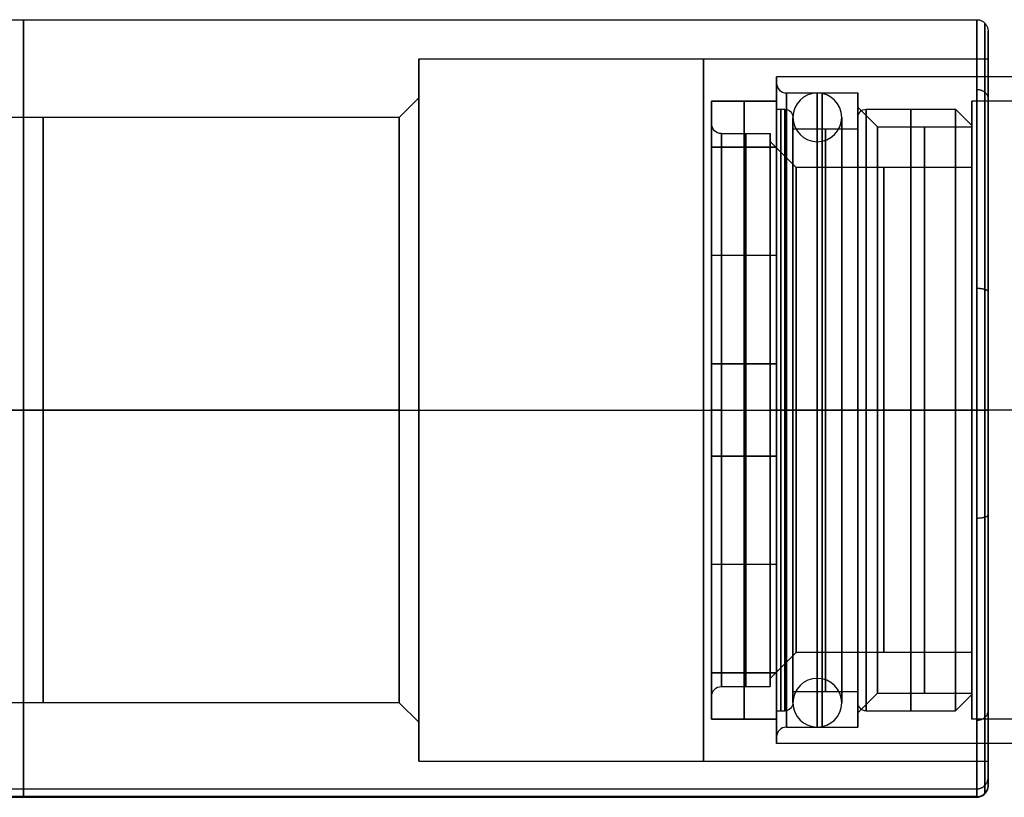
# Model space of a CAD drawing. Units: millimetres. Extents: x -85 to 85, y -157 to 24.
# Drawn here: x -55 to -25, y -12 to 12 of the extents above; entities that cross this region are included whole.
import ezdxf

# ---------------------------------------------------------------- set-up
doc = ezdxf.new("R2010")
doc.units = ezdxf.units.MM
doc.header["$MEASUREMENT"] = 0
doc.layers.add('Predefinito', color=7, linetype='Continuous', true_color=0x000000)

# ---------------------------------------------------------------- blocks, each defined once
blk = doc.blocks.new('10OR22460YY')
at = {"layer": 'Predefinito', "color": 9, "true_color": 0xc0c0c0}
for centre, radius in [((0, 0, 0.75), 9.75), ((0, 0), 9), ((0, 0, 1.5), 9), ((0, 0, 0.75), 8.25)]:
    blk.add_circle(centre, radius, dxfattribs=at)
at = {"layer": 'Predefinito', "color": 9, "true_color": 0xc0c0c0, "extrusion": (1, 0, 0)}
for centre in [(9, 0.75), (-9, 0.75)]:
    blk.add_circle(centre, 0.75, dxfattribs=at)
at = {"layer": 'Predefinito', "color": 9, "true_color": 0xc0c0c0, "extrusion": (0, 1, 0)}
for centre in [(9, 0.75), (-9, 0.75)]:
    blk.add_circle(centre, 0.75, dxfattribs=at)
blk = doc.blocks.new('10GH09660YY')
at = {"layer": 'Predefinito'}
for p, q in [((31.15, -14.5, 100.151), (33.15, -14.5, 100.151)), ((33.15, -14.5, 107.849), (31.15, -14.5, 107.849)), ((31.15, -14.75, 104), (31.15, -14.5, 104)), ((31.15, -14.5, 104), (33.15, -14.5, 104)), ((32.15, -14.5, 100.151), (32.15, -14.5, 107.849)), ((33.15, -15.2, 104), (33.15, -14.5, 104)), ((25.15, -15.25, 104), (25.65, -14.75, 104)), ((28.4, -14.75, 104), (25.65, -14.75, 104)), ((31.15, -14.75, 104), (30.9, -14.75, 104)), ((28.65, -15.35, 104), (28.65, -15, 104)), ((30.65, -15.35, 104), (30.65, -15, 104)), ((25.15, -16.541, 104), (25.15, -15.25, 104)), ((30.65, -15.35, 104), (28.65, -15.35, 104)), ((31.35, -15.741, 104), (31.35, -15.5, 104)), ((32.85, -15.5, 104), (31.35, -15.5, 104)), ((30.55, -16.541, 104), (31.35, -15.741, 104)), ((33.15, -15.917, 97.697), (31.15, -15.917, 97.697)), ((31.15, -15.917, 110.303), (33.15, -15.917, 110.303)), ((32.15, -15.917, 110.303), (32.15, -22.583, 114.152)), ((32.15, -22.583, 93.848), (32.15, -15.917, 97.697)), ((25.15, -16.541, 104), (30.55, -16.541, 104)), ((31.15, -19.25, 112.227), (33.15, -19.25, 112.227)), ((31.15, -19.25, 95.773), (33.15, -19.25, 95.773)), ((31.15, -22.583, 93.848), (33.15, -22.583, 93.848)), ((33.15, -22.583, 114.152), (31.15, -22.583, 114.152)), ((25.15, -24, 95.25), (25.65, -24, 94.75)), ((25.15, -24, 112.75), (25.15, -24, 111.459)), ((25.15, -24, 96.541), (25.15, -24, 95.25)), ((25.15, -24, 111.459), (30.55, -24, 111.459)), ((25.15, -24, 96.541), (30.55, -24, 96.541)), ((25.15, -24, 112.75), (25.65, -24, 113.25)), ((28.4, -24, 113.25), (25.65, -24, 113.25)), ((28.4, -24, 94.75), (25.65, -24, 94.75)), ((30.65, -24, 112.65), (28.65, -24, 112.65)), ((30.65, -24, 95.35), (28.65, -24, 95.35)), ((28.65, -24, 95), (28.65, -24, 95.35)), ((28.65, -24, 112.65), (28.65, -24, 113)), ((30.55, -24, 96.541), (31.35, -24, 95.742)), ((30.55, -24, 111.459), (31.35, -24, 112.258)), ((30.65, -24, 113), (30.65, -24, 112.65)), ((30.65, -24, 95.35), (30.65, -24, 95)), ((31.15, -24, 113.25), (30.9, -24, 113.25)), ((31.15, -24, 94.75), (30.9, -24, 94.75)), ((33.15, -24, 93.75), (31.15, -24, 93.75)), ((33.15, -24, 114.25), (31.15, -24, 114.25)), ((31.15, -24, 114.25), (31.15, -24, 113.25)), ((31.15, -24, 94.75), (31.15, -24, 93.75)), ((31.35, -24, 95.5), (31.35, -24, 95.742)), ((31.35, -24, 112.258), (31.35, -24, 112.5)), ((32.85, -24, 112.5), (31.35, -24, 112.5)), ((32.85, -24, 95.5), (31.35, -24, 95.5)), ((33.15, -24, 93.75), (33.15, -24, 95.2)), ((33.15, -24, 112.8), (33.15, -24, 114.25)), ((33.15, -25.417, 93.848), (31.15, -25.417, 93.848)), ((31.15, -25.417, 114.152), (33.15, -25.417, 114.152)), ((32.15, -25.417, 114.152), (32.15, -32.083, 110.303)), ((32.15, -32.083, 97.697), (32.15, -25.417, 93.848)), ((31.15, -28.75, 112.227), (33.15, -28.75, 112.227)), ((31.15, -28.75, 95.773), (33.15, -28.75, 95.773)), ((25.15, -32.75, 104), (25.15, -31.458, 104)), ((25.15, -31.458, 104), (30.55, -31.458, 104)), ((30.55, -31.458, 104), (31.35, -32.258, 104)), ((31.15, -32.083, 97.697), (33.15, -32.083, 97.697)), ((33.15, -32.083, 110.303), (31.15, -32.083, 110.303)), ((31.35, -32.5, 104), (31.35, -32.258, 104)), ((30.65, -32.65, 104), (28.65, -32.65, 104)), ((28.65, -33, 104), (28.65, -32.65, 104)), ((30.65, -33, 104), (30.65, -32.65, 104)), ((32.85, -32.5, 104), (31.35, -32.5, 104)), ((25.15, -32.75, 104), (25.65, -33.25, 104)), ((33.15, -33.5, 104), (33.15, -32.8, 104)), ((28.4, -33.25, 104), (25.65, -33.25, 104)), ((31.15, -33.25, 104), (30.9, -33.25, 104)), ((31.15, -33.5, 104), (31.15, -33.25, 104)), ((33.15, -33.5, 100.151), (31.15, -33.5, 100.151)), ((31.15, -33.5, 107.849), (33.15, -33.5, 107.849)), ((31.15, -33.5, 104), (33.15, -33.5, 104)), ((32.15, -33.5, 107.849), (32.15, -33.5, 100.151))]:
    blk.add_line(p, q, dxfattribs=at)
at = {"layer": 'Predefinito', "extrusion": (1, 0, 0)}
for centre, radius in [((-24, 104, 27.025), 9.25), ((-24, 104, 31.025), 9.25), ((-24, 104, 29.65), 8.65), ((-24, 104, 32.1), 8.5), ((-24, 104, 27.85), 7.459)]:
    blk.add_circle(centre, radius, dxfattribs=at)
at = {"layer": 'Predefinito', "extrusion": (1, -1.5459e-14, 8.92524e-15)}
blk.add_arc((-24, 104, 31.15), 10.25, 322.0542, 337.9458, dxfattribs=at)
at = {"layer": 'Predefinito', "extrusion": (1, -1.5459e-14, -8.92524e-15)}
blk.add_arc((-24, 104, 31.15), 10.25, 22.0542, 37.9458, dxfattribs=at)
at = {"layer": 'Predefinito', "extrusion": (1, 0, 0)}
for centre, radius, start, end in [((-24, 104, 32.15), 10.25, 322.0542, 337.9458), ((-24, 104, 32.15), 10.25, 22.0542, 37.9458), ((-24, 104, 28.4), 9.25, 180, 90), ((-24, 104, 30.9), 9.25, 270, 180), ((-24, 104, 28.65), 9, 270, 90), ((-24, 104, 30.65), 8.65, 270, 90), ((-24, 104, 30.65), 9, 270, 90), ((-24, 104, 33.15), 8.8, 270, 90), ((-24, 104, 32.85), 8.5, 270, 90), ((-24, 104, 31.35), 8.258, 270, 90), ((-24, 104, 25.15), 7.459, 0, 90), ((-24, 104, 25.15), 7.459, 270, 0), ((-24, 104, 32.15), 10.25, 262.0542, 277.9458), ((-24, 104, 32.15), 10.25, 82.0542, 97.9458), ((-24, 104, 25.15), 7.459, 90, 270), ((-24, 104, 28.65), 8.65, 90, 180), ((-24, 104, 28.65), 8.65, 180, 270), ((-24, 104, 30.55), 7.459, 90, 270), ((-24, 104, 30.65), 8.65, 90, 180), ((-24, 104, 30.65), 8.65, 180, 270), ((-24, 104, 31.35), 8.258, 90, 270), ((-24, 104, 32.85), 8.5, 90, 180), ((-24, 104, 32.85), 8.5, 180, 270), ((-24, 104, 33.15), 8.8, 90, 270), ((-24, 104, 32.15), 10.25, 202.0542, 217.9458), ((-24, 104, 32.15), 10.25, 142.0542, 157.9458)]:
    blk.add_arc(centre, radius, start, end, dxfattribs=at)
at = {"layer": 'Predefinito', "extrusion": (1, -3.21071e-14, 1.8537e-14)}
blk.add_arc((-24, 104, 33.15), 10.25, 322.0542, 337.9458, dxfattribs=at)
at = {"layer": 'Predefinito', "extrusion": (1, -3.21071e-14, -1.8537e-14)}
blk.add_arc((-24, 104, 33.15), 10.25, 22.0542, 37.9458, dxfattribs=at)
at = {"layer": 'Predefinito', "extrusion": (1, 0, -1.92039e-16)}
blk.add_arc((-24, 104, 25.65), 9.25, 270, 90, dxfattribs=at)
at = {"layer": 'Predefinito'}
for centre, radius, start, end in [((28.4, -15, 104), 0.25, 0, 90), ((30.9, -15, 104), 0.25, 90, 180), ((32.85, -15.2, 104), 0.3, 270, 0), ((32.85, -32.8, 104), 0.3, 0, 90), ((28.4, -33, 104), 0.25, 270, 0), ((30.9, -33, 104), 0.25, 180, 270)]:
    blk.add_arc(centre, radius, start, end, dxfattribs=at)
at = {"layer": 'Predefinito', "extrusion": (1, 0, 1.92039e-16)}
blk.add_arc((-24, 104, 31.15), 9.25, 270, 90, dxfattribs=at)
at = {"layer": 'Predefinito', "extrusion": (1, -8.21437e-16, -2.05359e-16)}
blk.add_arc((-24, 104, 28.65), 8.65, 270, 90, dxfattribs=at)
at = {"layer": 'Predefinito', "extrusion": (1, 0, -2.03012e-16)}
blk.add_arc((-24, 104, 25.15), 8.75, 270, 90, dxfattribs=at)
at = {"layer": 'Predefinito', "extrusion": (1, 4.17966e-16, 0)}
for start, end in [(270, 90), (180, 270), (90, 180)]:
    blk.add_arc((-24, 104, 31.35), 8.5, start, end, dxfattribs=at)
at = {"layer": 'Predefinito', "extrusion": (1, 9.52662e-16, 0)}
blk.add_arc((-24, 104, 30.55), 7.459, 0, 90, dxfattribs=at)
at = {"layer": 'Predefinito', "extrusion": (1, 0, 4.76331e-16)}
blk.add_arc((-24, 104, 30.55), 7.459, 270, 0, dxfattribs=at)
at = {"layer": 'Predefinito', "extrusion": (1, -1.79029e-28, 1.78505e-14)}
blk.add_arc((-24, 104, 31.15), 10.25, 262.0542, 277.9458, dxfattribs=at)
at = {"layer": 'Predefinito', "extrusion": (1, -8.05629e-28, -1.78505e-14)}
blk.add_arc((-24, 104, 31.15), 10.25, 82.0542, 97.9458, dxfattribs=at)
at = {"layer": 'Predefinito', "extrusion": (1, -7.43658e-28, 3.70741e-14)}
blk.add_arc((-24, 104, 33.15), 10.25, 262.0542, 277.9458, dxfattribs=at)
at = {"layer": 'Predefinito', "extrusion": (1, -1.72143e-27, -3.43279e-14)}
blk.add_arc((-24, 104, 33.15), 10.25, 82.0542, 97.9458, dxfattribs=at)
at = {"layer": 'Predefinito', "extrusion": (1, 0, 2.03012e-16)}
blk.add_arc((-24, 104, 25.15), 8.75, 90, 270, dxfattribs=at)
at = {"layer": 'Predefinito', "extrusion": (1, -3.84077e-16, 0)}
for centre, start, end in [((-24, 104, 25.65), 180, 270), ((-24, 104, 28.4), 90, 180), ((-24, 104, 30.9), 180, 270)]:
    blk.add_arc(centre, 9.25, start, end, dxfattribs=at)
at = {"layer": 'Predefinito', "extrusion": (1, 0, -7.68154e-16)}
blk.add_arc((-24, 104, 25.65), 9.25, 90, 180, dxfattribs=at)
at = {"layer": 'Predefinito', "extrusion": (0, 1, 0)}
for centre, radius, start, end in [((-28.4, 113, -24), 0.25, 90, 180), ((-28.4, 95, -24), 0.25, 180, 270), ((-30.9, 95, -24), 0.25, 270, 0), ((-30.9, 113, -24), 0.25, 0, 90), ((-32.85, 112.8, -24), 0.3, 180, 270), ((-32.85, 95.2, -24), 0.3, 90, 180)]:
    blk.add_arc(centre, radius, start, end, dxfattribs=at)
at = {"layer": 'Predefinito', "extrusion": (1, 0, -1.97373e-16)}
blk.add_arc((-24, 104, 28.65), 9, 90, 270, dxfattribs=at)
at = {"layer": 'Predefinito', "extrusion": (1, 0, 1.97373e-16)}
blk.add_arc((-24, 104, 30.65), 9, 90, 270, dxfattribs=at)
at = {"layer": 'Predefinito', "extrusion": (1, 3.84077e-16, -3.84077e-16)}
blk.add_arc((-24, 104, 31.15), 9.25, 90, 180, dxfattribs=at)
at = {"layer": 'Predefinito', "extrusion": (1, 3.84077e-16, 3.84077e-16)}
blk.add_arc((-24, 104, 31.15), 9.25, 180, 270, dxfattribs=at)
at = {"layer": 'Predefinito', "extrusion": (1, 1.5459e-14, 8.92524e-15)}
blk.add_arc((-24, 104, 31.15), 10.25, 202.0542, 217.9458, dxfattribs=at)
at = {"layer": 'Predefinito', "extrusion": (1, 1.5459e-14, -8.92524e-15)}
blk.add_arc((-24, 104, 31.15), 10.25, 142.0542, 157.9458, dxfattribs=at)
at = {"layer": 'Predefinito', "extrusion": (1, 2.97288e-14, 1.71639e-14)}
blk.add_arc((-24, 104, 33.15), 10.25, 202.0542, 217.9458, dxfattribs=at)
at = {"layer": 'Predefinito', "extrusion": (1, 2.97288e-14, -1.71639e-14)}
blk.add_arc((-24, 104, 33.15), 10.25, 142.0542, 157.9458, dxfattribs=at)
at = {"layer": 'Predefinito'}
for points in [[(31.15, -14.5, 100.151), (31.15, -14.5, 104), (31.15, -14.5, 107.849)], [(33.15, -14.5, 107.849), (33.15, -14.5, 104), (33.15, -14.5, 100.151)], [(31.15, -15.917, 110.303), (31.15, -19.25, 112.227), (31.15, -22.583, 114.152)], [(31.15, -22.583, 93.848), (31.15, -19.25, 95.773), (31.15, -15.917, 97.697)], [(33.15, -22.583, 114.152), (33.15, -19.25, 112.227), (33.15, -15.917, 110.303)], [(33.15, -15.917, 97.697), (33.15, -19.25, 95.773), (33.15, -22.583, 93.848)], [(31.15, -25.417, 114.152), (31.15, -28.75, 112.227), (31.15, -32.083, 110.303)], [(31.15, -32.083, 97.697), (31.15, -28.75, 95.773), (31.15, -25.417, 93.848)], [(33.15, -32.083, 110.303), (33.15, -28.75, 112.227), (33.15, -25.417, 114.152)], [(33.15, -25.417, 93.848), (33.15, -28.75, 95.773), (33.15, -32.083, 97.697)], [(31.15, -33.5, 107.849), (31.15, -33.5, 104), (31.15, -33.5, 100.151)], [(33.15, -33.5, 100.151), (33.15, -33.5, 104), (33.15, -33.5, 107.849)]]:
    blk.add_open_spline(points, degree=2, dxfattribs=at)
blk = doc.blocks.new('10LA21160YY')
at = {"layer": 'Predefinito', "color": 82, "true_color": 0x1ebf1e}
for p, q in [((31.5, 10.25, 65), (-31.5, 10.25, 65)), ((-31.5, 10.05, 65), (-31.5, 10.25, 65)), ((-31.2, 9.75, 65), (-29, 9.75, 65)), ((-29, 9.309, 65), (-29, 9.75, 65)), ((-25.5, 8.709, 65), (-25.5, 9.5, 65)), ((-17.5, 9.5, 65), (-25.5, 9.5, 65)), ((-28.4, 8.709, 65), (-29, 9.309, 65)), ((-28.4, 8.709, 65), (-25.5, 8.709, 65)), ((-6.2, 0, 75.25), (-31.5, 0, 75.25)), ((-10.5, 0, 54.75), (-31.5, 0, 54.75)), ((-31.5, 0, 54.75), (-31.5, 0, 54.95)), ((-31.5, 0, 75.05), (-31.5, 0, 75.25)), ((-31.2, 0, 74.75), (-29, 0, 74.75)), ((-31.2, 0, 55.25), (-29, 0, 55.25)), ((-28.4, 0, 73.709), (-29, 0, 74.309)), ((-29, 0, 55.25), (-29, 0, 55.691)), ((-29, 0, 74.309), (-29, 0, 74.75)), ((-28.4, 0, 56.291), (-29, 0, 55.691)), ((-28.4, 0, 73.709), (-25.5, 0, 73.709)), ((-28.4, 0, 56.291), (-25.5, 0, 56.291)), ((-25.5, 0, 74.5), (-25.5, 0, 73.709)), ((-25.5, 0, 56.291), (-25.5, 0, 55.5)), ((-17.5, 0, 74.5), (-25.5, 0, 74.5)), ((-17.5, 0, 55.5), (-25.5, 0, 55.5)), ((-28.4, -8.709, 65), (-29, -9.309, 65)), ((-28.4, -8.709, 65), (-25.5, -8.709, 65)), ((-25.5, -9.5, 65), (-25.5, -8.709, 65)), ((-29, -9.75, 65), (-29, -9.309, 65)), ((-17.5, -9.5, 65), (-25.5, -9.5, 65)), ((-31.2, -9.75, 65), (-29, -9.75, 65)), ((-31.5, -10.25, 65), (-31.5, -10.05, 65)), ((31.5, -10.25, 65), (-31.5, -10.25, 65))]:
    blk.add_line(p, q, dxfattribs=at)
at = {"layer": 'Predefinito', "color": 82, "true_color": 0x1ebf1e, "extrusion": (1, -6.12303e-17, 0)}
blk.add_circle((0, 65, -31.5), 10.05, dxfattribs=at)
at = {"layer": 'Predefinito', "color": 82, "true_color": 0x1ebf1e, "extrusion": (1, 6.12303e-17, 0)}
for centre, radius in [((0, 65, -30.1), 9.75), ((0, 65, -26.95), 8.709)]:
    blk.add_circle(centre, radius, dxfattribs=at)
at = {"layer": 'Predefinito', "color": 82, "true_color": 0x1ebf1e, "extrusion": (1, -1.73303e-16, 0)}
for start, end in [(0, 180), (180, 0)]:
    blk.add_arc((0, 65, -31.5), 10.25, start, end, dxfattribs=at)
at = {"layer": 'Predefinito', "color": 82, "true_color": 0x1ebf1e, "extrusion": (1, -3.53504e-16, 0)}
for start, end in [(180, 0), (0, 180)]:
    blk.add_arc((0, 65, -31.5), 10.05, start, end, dxfattribs=at)
at = {"layer": 'Predefinito', "color": 82, "true_color": 0x1ebf1e}
for centre, start, end in [((-31.2, 10.05, 65), 180, 270), ((-31.2, -10.05, 65), 90, 180)]:
    blk.add_arc(centre, 0.3, start, end, dxfattribs=at)
at = {"layer": 'Predefinito', "color": 82, "true_color": 0x1ebf1e, "extrusion": (1, -1.8219e-16, 0)}
blk.add_arc((0, 65, -31.2), 9.75, 180, 0, dxfattribs=at)
at = {"layer": 'Predefinito', "color": 82, "true_color": 0x1ebf1e, "extrusion": (1, 0, 0)}
for centre, radius, start, end in [((0, 65, -31.2), 9.75, 0, 180), ((0, 65, -29), 9.75, 180, 0), ((0, 65, -29), 9.75, 0, 180), ((0, 65, -25.5), 9.5, 180, 0), ((0, 65, -25.5), 9.5, 0, 180), ((0, 65, -25.5), 8.709, 270, 0), ((0, 65, -25.5), 8.709, 0, 90), ((0, 65, -25.5), 8.709, 90, 270)]:
    blk.add_arc(centre, radius, start, end, dxfattribs=at)
at = {"layer": 'Predefinito', "color": 82, "true_color": 0x1ebf1e, "extrusion": (1, 6.12303e-17, -1.90821e-16)}
blk.add_arc((0, 65, -29), 9.309, 270, 90, dxfattribs=at)
at = {"layer": 'Predefinito', "color": 82, "true_color": 0x1ebf1e, "extrusion": (1, -4.07936e-16, 0)}
blk.add_arc((0, 65, -28.4), 8.709, 180, 0, dxfattribs=at)
at = {"layer": 'Predefinito', "color": 82, "true_color": 0x1ebf1e, "extrusion": (1, 0, 1.22381e-15)}
blk.add_arc((0, 65, -28.4), 8.709, 0, 90, dxfattribs=at)
at = {"layer": 'Predefinito', "color": 82, "true_color": 0x1ebf1e, "extrusion": (6.12303e-17, 1, -2.11483e-49)}
blk.add_arc((31.2, 75.05), 0.3, 270, 0, dxfattribs=at)
at = {"layer": 'Predefinito', "color": 82, "true_color": 0x1ebf1e, "extrusion": (6.12303e-17, 1, 2.11483e-49)}
blk.add_arc((31.2, 54.95), 0.3, 0, 90, dxfattribs=at)
at = {"layer": 'Predefinito', "color": 82, "true_color": 0x1ebf1e, "extrusion": (1, 6.12303e-17, 1.90821e-16)}
blk.add_arc((0, 65, -29), 9.309, 90, 270, dxfattribs=at)
at = {"layer": 'Predefinito', "color": 82, "true_color": 0x1ebf1e, "extrusion": (1, 0, 4.07936e-16)}
blk.add_arc((0, 65, -28.4), 8.709, 90, 180, dxfattribs=at)

msp = doc.modelspace()

# ---------------------------------------------------------------- linework, layer by layer
at = {"layer": 'Predefinito', "color": 9, "true_color": 0xb0c4de}
for p, q in [((-84.155, 12, 65), (-25.35, 12, 65)), ((-25, 10.8, 65), (-25, 11.652, 65)), ((-42.5, 10.8, 65), (-25, 10.8, 65)), ((-42.5, 9.6, 65), (-42.5, 10.8, 65)), ((-43.1, 9, 65), (-42.5, 9.6, 65)), ((-43.1, 9, 65), (-65, 9, 65)), ((-84.155, 0, 77), (-25.35, 0, 77)), ((-43.1, 0, 74), (-65, 0, 74)), ((-43.1, 0, 74), (-42.5, 0, 74.6)), ((-42.5, 0, 75.8), (-25, 0, 75.8)), ((-42.5, 0, 74.6), (-42.5, 0, 75.8)), ((-25, 0.043, 53.351), (-25, 0.043, 54.2)), ((-25, 0.043, 75.8), (-25, 0.043, 76.649)), ((-84.155, 0, 53), (-25.35, 0, 53)), ((-43.1, 0, 56), (-65, 0, 56)), ((-43.1, 0, 56), (-42.5, 0, 55.4)), ((-42.5, 0, 54.2), (-25, 0, 54.2)), ((-42.5, 0, 54.2), (-42.5, 0, 55.4)), ((-43.1, -9, 65), (-65, -9, 65)), ((-43.1, -9, 65), (-42.5, -9.6, 65)), ((-42.5, -10.8, 65), (-42.5, -9.6, 65)), ((-42.5, -10.8, 65), (-25, -10.8, 65)), ((-25, -11.298, 65), (-25, -10.8, 65)), ((-84.505, -11.65, 65), (-25.35, -11.65, 65)), ((-84.155, -11.886, 63.646), (-25.35, -11.886, 63.647)), ((-25.35, -11.886, 66.353), (-84.155, -11.886, 66.354)), ((-84.155, -11.904, 63.484), (-25.35, -11.904, 63.484)), ((-25.35, -11.904, 66.516), (-84.155, -11.904, 66.516))]:
    msp.add_line(p, q, dxfattribs=at)
at = {"layer": 'Predefinito', "color": 9, "true_color": 0xb0c4de, "extrusion": (1, 4.93784e-16, 0)}
for centre, radius in [((0, 65, -33.75), 10.8), ((0, 65, -54.05), 9)]:
    msp.add_circle(centre, radius, dxfattribs=at)
msp.add_arc((0, 65, -54.65), 12, 187.2589, 172.7411, dxfattribs=at)
at = {"layer": 'Predefinito', "color": 9, "true_color": 0xb0c4de, "extrusion": (1, -1.2674e-14, 5.85889e-15)}
msp.add_arc((-0.002, 65, -25.35), 11.998, 187.2589, 172.7411, dxfattribs=at)
at = {"layer": 'Predefinito', "color": 9, "true_color": 0xb0c4de, "extrusion": (1, 4.93784e-16, 1.95261e-15)}
msp.add_arc((0, 65, -42.5), 10.8, 270, 360, dxfattribs=at)
at = {"layer": 'Predefinito', "color": 9, "true_color": 0xb0c4de, "extrusion": (1, 6.5791e-16, 2.28157e-15)}
msp.add_arc((0, 65, -42.5), 10.8, 360, 180, dxfattribs=at)
at = {"layer": 'Predefinito', "color": 9, "true_color": 0xb0c4de, "extrusion": (1, 6.5791e-16, 1.99373e-15)}
msp.add_arc((0, 65, -25), 10.8, 0, 180, dxfattribs=at)
at = {"layer": 'Predefinito', "color": 9, "true_color": 0xb0c4de, "extrusion": (1, 4.93784e-16, 2.13786e-15)}
msp.add_arc((0, 65, -25), 10.8, 270, 360, dxfattribs=at)
at = {"layer": 'Predefinito', "color": 9, "true_color": 0xb0c4de, "extrusion": (1, 4.93784e-16, 2.22045e-15)}
msp.add_arc((0, 65, -42.5), 9.6, 270, 90, dxfattribs=at)
at = {"layer": 'Predefinito', "color": 9, "true_color": 0xb0c4de, "extrusion": (1, 4.93784e-16, 1.88682e-15)}
msp.add_arc((0, 65, -43.1), 9, 270, 90, dxfattribs=at)
at = {"layer": 'Predefinito', "color": 9, "true_color": 0xb0c4de, "extrusion": (1, 4.93784e-16, 1.57898e-15)}
msp.add_arc((0, 65, -43.1), 9, 90, 270, dxfattribs=at)
at = {"layer": 'Predefinito', "color": 9, "true_color": 0xb0c4de, "extrusion": (1, 4.93784e-16, 2.28157e-15)}
msp.add_arc((0, 65, -42.5), 9.6, 90, 270, dxfattribs=at)
at = {"layer": 'Predefinito', "color": 9, "true_color": 0xb0c4de, "extrusion": (1, 4.93784e-16, 1.8096e-15)}
msp.add_arc((0, 65, -42.5), 10.8, 180, 270, dxfattribs=at)
at = {"layer": 'Predefinito', "color": 9, "true_color": 0xb0c4de, "extrusion": (1, 4.93784e-16, 1.99373e-15)}
msp.add_arc((0, 65, -25), 10.8, 180, 270, dxfattribs=at)
at = {"layer": 'Predefinito', "color": 9, "true_color": 0xb0c4de, "extrusion": (1, 8.21067e-13, 2.75655e-14)}
msp.add_arc((-15.649, 65, -25.35), 3.999, 340.221, 19.779, dxfattribs=at)
at = {"layer": 'Predefinito', "color": 9, "true_color": 0xb0c4de, "extrusion": (0.063875, -0.106763, 0.992231)}
msp.add_arc((-27.687, 11.344, 65.57), 0.35, 239.3013, 316.2941, dxfattribs=at)
at = {"layer": 'Predefinito', "color": 9, "true_color": 0xb0c4de, "extrusion": (-0.063863, 0.106764, 0.992231)}
msp.add_arc((27.687, 4.832, 63.42), 0.35, 59.3061, 136.1123, dxfattribs=at)
at = {"layer": 'Predefinito', "color": 9, "true_color": 0xb0c4de, "extrusion": (0.85814, 0.513416, 0)}
msp.add_arc((3.098, 66.472, -27.602), 0.34, 175.0151, 195.0953, dxfattribs=at)
at = {"layer": 'Predefinito', "color": 9, "true_color": 0xb0c4de, "extrusion": (0.858184, 0.513343, 0)}
msp.add_arc((3.096, 63.528, -27.602), 0.34, 164.9418, 185.0154, dxfattribs=at)
at = {"layer": 'Predefinito', "color": 9, "true_color": 0xb0c4de}
for points, weights in [([(-25.35, 12.002, 65), (-25, 12.002, 65), (-25, 11.652, 65)], [1, 0.707106781187, 1]), ([(-25.35, 9.859, 71.847), (-25, 9.859, 71.847), (-25, 9.571, 71.647)], [1, 0.707106781187, 1]), ([(-25.35, 9.859, 58.154), (-25, 9.859, 58.154), (-25, 9.571, 58.353)], [1, 0.707106781193, 1]), ([(-25.35, 3.747, 53.597), (-25, 3.747, 53.597), (-25, 3.637, 53.929)], [1, 0.707106781195, 1]), ([(-25.35, 3.746, 76.403), (-25, 3.746, 76.403), (-25, 3.637, 76.071)], [1, 0.707106781187, 1]), ([(-25.35, -3.32, 76.534), (-25, -3.32, 76.534), (-25, -3.224, 76.198)], [1, 0.707106781187, 1]), ([(-25.35, -3.32, 53.466), (-25, -3.32, 53.466), (-25, -3.224, 53.802)], [1, 0.707106781164, 1]), ([(-25.35, -9.535, 72.29), (-25, -9.535, 72.29), (-25, -9.257, 72.078)], [1, 0.707106781187, 1]), ([(-25.35, -9.535, 57.71), (-25, -9.535, 57.71), (-25, -9.257, 57.922)], [1, 0.707106781209, 1]), ([(-25.35, -11.648, 65), (-25, -11.648, 65), (-25, -11.298, 65)], [1, 0.707106781195, 1]), ([(-25.35, -11.886, 66.353), (-25, -11.886, 66.353), (-25, -11.557, 66.47)], [1, 0.70710678119, 1]), ([(-25.35, -11.886, 63.647), (-25, -11.886, 63.647), (-25, -11.557, 63.53)], [1, 0.70710678119, 1]), ([(-25, -11.557, 66.47), (-25, -11.904, 66.515), (-25.35, -11.904, 66.516)], [1, 0.707106781187, 1]), ([(-25, -11.557, 63.53), (-25, -11.904, 63.485), (-25.35, -11.904, 63.484)], [1, 0.707106781202, 1]), ([(-54.641, -11.886, 66.354), (-54.641, -11.914, 66.433), (-54.641, -11.904, 66.516)], [1, 0.972292634573, 1]), ([(-54.641, -11.886, 63.646), (-54.641, -11.914, 63.567), (-54.641, -11.904, 63.484)], [1, 0.972292634573, 1]), ([(-25.35, -11.904, 66.516), (-25.35, -11.915, 66.432), (-25.35, -11.886, 66.353)], [1, 0.972292634573, 1]), ([(-25.35, -11.904, 63.484), (-25.35, -11.915, 63.568), (-25.35, -11.886, 63.647)], [1, 0.972292634573, 1])]:
    msp.add_rational_spline(points, weights, degree=2, dxfattribs=at)
for points, weights, knots in [([(-25.103, -11.803, 66.502), (-25.103, -11.539, 68.57), (-25.103, -9.729, 72.999), (-25.103, -3.663, 77.14), (-25.103, 4.147, 76.997), (-25.103, 10.346, 72.376), (-25.103, 12.652, 65), (-25.103, 10.345, 57.625), (-25.103, 4.147, 53.003), (-25.103, -3.663, 52.86), (-25.103, -9.729, 57), (-25.103, -11.539, 61.43), (-25.103, -11.803, 63.498)], [0.853553390593, 0.853553390593, 0.853553390593, 0.853553390593, 0.853553390593, 0.853553390593, 0.853553390593, 0.853553390593, 0.853553390613, 0.853553390544, 0.853553390702, 0.853553390448, 0.853553390601], [0.083488, 0.083488, 0.083488, 0.083488, 6.212064, 13.642636, 20.605144, 28.135529, 35.206854, 42.278179, 49.808564, 56.771072, 64.201644, 70.330199, 70.330199, 70.330199, 70.330199]), ([(-25.103, -11.79, 66.387), (-25.103, -11.631, 65.943), (-25.103, -11.461, 65), (-25.103, -11.631, 64.057), (-25.103, -11.79, 63.613)], [0.853553390595, 0.853553390596, 0.853553390599, 0.853553390596, 0.853553390595], [0.089504, 0.089504, 0.089504, 0.089504, 1.590639, 3.091777, 3.091777, 3.091777, 3.091777])]:
    msp.add_rational_spline(points, weights, degree=3, knots=knots, dxfattribs=at)
for points, knots in [([(-25, -11.557, 66.47), (-25, -11.297, 68.498), (-25, -9.53, 72.835), (-25, -3.586, 76.893), (-25, 4.06, 76.752), (-25, 10.131, 72.226), (-25, 12.388, 64.999), (-25, 10.131, 57.775), (-25, 4.059, 53.245), (-25, -3.586, 53.109), (-25, -9.528, 57.163), (-25, -11.299, 61.504), (-25, -11.557, 63.53)], [0.08182, 0.08182, 0.08182, 0.08182, 6.212064, 13.642636, 20.605144, 28.135529, 35.206854, 42.278179, 49.808564, 56.771072, 64.201644, 70.331417, 70.331417, 70.331417, 70.331417]), ([(-25, -11.557, 66.47), (-25, -11.388, 65.999), (-25, -11.209, 65), (-25, -11.388, 64.001), (-25, -11.557, 63.53)], [0.090893, 0.090893, 0.090893, 0.090893, 1.590639, 3.090665, 3.090665, 3.090665, 3.090665])]:
    msp.add_open_spline(points, degree=3, knots=knots, dxfattribs=at)
for points in [[(-25.35, -11.905, 66.434), (-54.752, -11.905, 66.434), (-84.155, -11.905, 66.434)], [(-84.155, -11.905, 63.566), (-54.752, -11.905, 63.566), (-25.35, -11.905, 63.566)]]:
    msp.add_open_spline(points, degree=2, dxfattribs=at)

# ---------------------------------------------------------------- block references
at = {"layer": 'Predefinito', "rotation": 360}
msp.add_blockref('10LA21160YY', (0, 0), dxfattribs=at)
at = {"layer": 'Predefinito', "extrusion": (1, 2.58845e-31, 1.57772e-30), "rotation": 179.9999999999997}
msp.add_blockref('10OR22460YY', (0, 65, -31), dxfattribs=at)
at = {"layer": 'Predefinito', "extrusion": (5.71026e-31, -4.66294e-15, -1), "rotation": 360}
msp.add_blockref('10GH09660YY', (0.35, 24, -169), dxfattribs=at)

doc.saveas('drawing.dxf')
